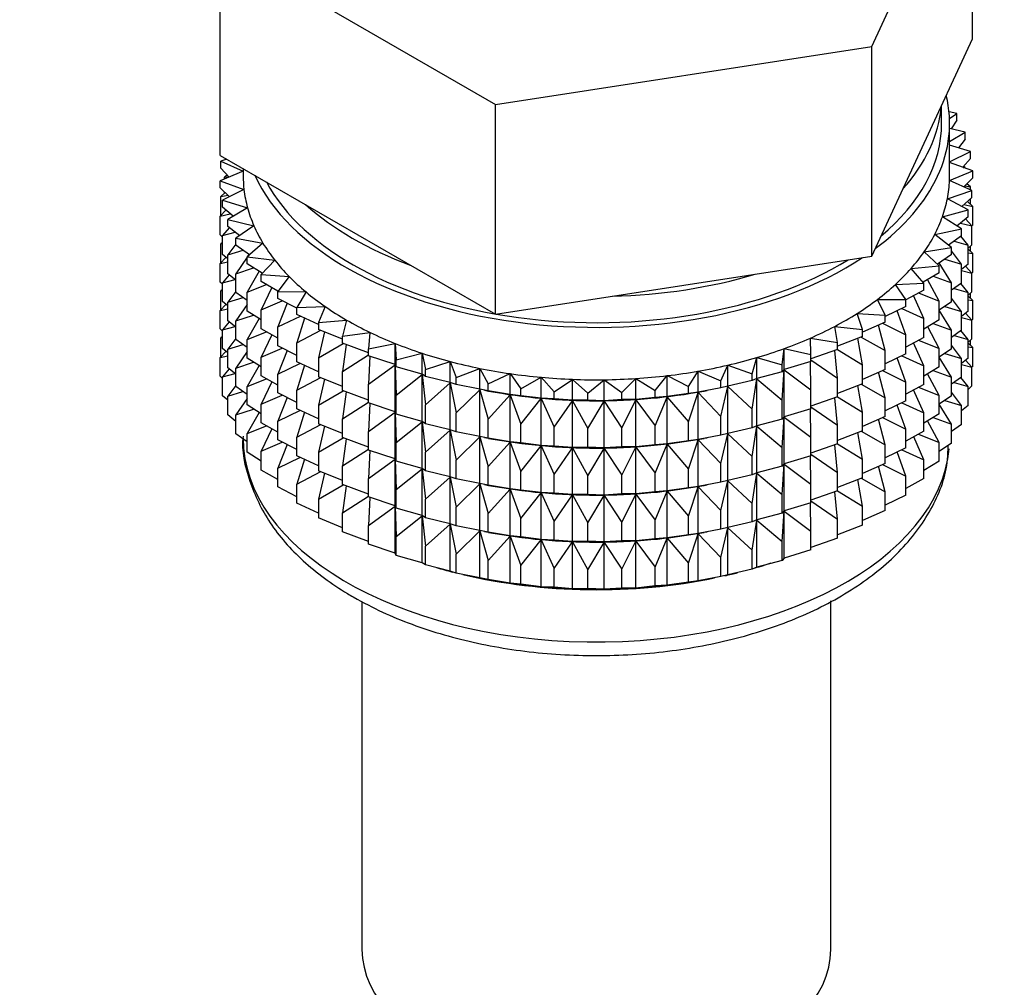
# Model space of a CAD drawing. Units: millimetres. Extents: x 0 to 1471, y 0 to 2752.
# Drawn here: x 338 to 369, y 351 to 381 of the extents above; entities that cross this region are included whole.
import ezdxf
from ezdxf import colors
from ezdxf.entities.mleader import LeaderData, LeaderLine
from ezdxf.math import Vec2, Vec3

# ---------------------------------------------------------------- set-up
doc = ezdxf.new("R2010")
doc.units = ezdxf.units.MM
doc.layers.add('DV5_Défaut', color=7, linetype='Continuous')
doc.layers.add('Défaut', color=7, linetype='Continuous')

# ---------------------------------------------------------------- blocks, each defined once
blk = doc.blocks.new('_DOT')
at = {"color": 0}
blk.add_line((0, 0), (-1, 0), dxfattribs=at)
at = {"color": 0, "const_width": 0.333}
blk.add_lwpolyline([(-0.1665, 0, 1), (0.1665, 0, 1)], format="xyb", close=True, dxfattribs=at)
blk = doc.blocks.new('SE4')
at = {"layer": 'DV5_Défaut', "color": 7, "linetype": 'Continuous'}
for p, q in [((364.412, 379.854), (367.55, 386.615)), ((367.55, 380.083), (367.55, 386.615)), ((344.128, 382.992), (352.701, 378.042)), ((344.128, 376.46), (344.128, 382.992)), ((365.981, 376.702), (367.55, 380.083)), ((352.701, 378.042), (364.412, 379.854)), ((364.412, 373.322), (364.412, 379.854)), ((352.701, 371.51), (352.701, 378.042)), ((366.589, 377.455), (366.589, 378.012)), ((367.064, 377.768), (366.822, 377.812)), ((366.836, 377.607), (367.064, 377.768)), ((367.064, 377.551), (367.064, 377.768)), ((366.839, 375.822), (366.839, 377.455)), ((367.064, 377.551), (366.884, 377.283)), ((367.321, 377.179), (366.839, 377.294)), ((366.839, 376.895), (367.321, 377.179)), ((367.321, 376.962), (367.321, 377.179)), ((367.321, 376.962), (367.112, 376.692)), ((364.412, 373.322), (365.981, 376.702)), ((367.485, 376.58), (366.839, 376.775)), ((366.839, 376.261), (367.485, 376.58)), ((367.485, 376.362), (367.485, 376.58)), ((344.128, 376.46), (348.414, 373.985)), ((344.334, 376.34), (344.146, 376.277)), ((344.146, 376.277), (344.839, 375.966)), ((344.146, 376.06), (344.146, 376.277)), ((367.556, 375.974), (366.839, 376.24)), ((367.485, 376.362), (367.246, 376.089)), ((344.839, 375.963), (344.122, 375.67)), ((344.402, 375.784), (344.146, 376.06)), ((344.839, 376.049), (344.839, 375.822)), ((366.836, 375.679), (367.556, 375.974)), ((367.256, 376.085), (367.321, 376.078)), ((367.321, 376.078), (367.27, 376.117)), ((367.321, 376.061), (367.321, 376.078)), ((367.556, 375.757), (367.556, 375.974)), ((344.122, 375.67), (344.864, 375.395)), ((344.122, 375.453), (344.122, 375.67)), ((344.345, 375.845), (344.263, 375.779)), ((344.263, 375.779), (344.391, 375.796)), ((344.263, 375.728), (344.263, 375.779)), ((367.532, 375.367), (366.836, 375.679)), ((367.556, 375.757), (367.283, 375.479)), ((344.414, 375.173), (344.122, 375.453)), ((344.282, 375.299), (344.146, 375.175)), ((344.864, 375.395), (344.193, 375.064)), ((344.263, 375.282), (344.263, 375.317)), ((366.77, 375.111), (367.532, 375.367)), ((367.309, 375.506), (367.485, 375.478)), ((367.485, 375.478), (367.375, 375.573)), ((367.485, 375.388), (367.485, 375.478)), ((367.532, 375.15), (367.532, 375.367)), ((344.146, 375.175), (344.37, 375.215)), ((344.146, 374.588), (344.146, 375.175)), ((344.193, 375.064), (344.974, 374.828)), ((344.193, 374.847), (344.193, 375.064)), ((367.415, 374.763), (366.77, 375.111)), ((367.532, 375.15), (367.222, 374.867)), ((367.556, 374.872), (367.396, 375.026)), ((367.485, 374.94), (367.485, 375.107)), ((344.303, 374.752), (344.122, 374.568)), ((344.524, 374.563), (344.193, 374.847)), ((344.974, 374.828), (344.357, 374.465)), ((366.615, 374.548), (367.415, 374.763)), ((367.286, 374.925), (367.556, 374.872)), ((367.415, 374.546), (367.415, 374.763)), ((367.556, 374.284), (367.556, 374.872)), ((344.122, 374.568), (344.437, 374.637)), ((344.122, 373.981), (344.122, 374.568)), ((344.357, 374.465), (345.172, 374.27)), ((344.357, 374.247), (344.357, 374.465)), ((367.204, 374.169), (366.615, 374.548)), ((367.415, 374.546), (367.063, 374.259)), ((367.532, 374.265), (367.333, 374.48)), ((344.408, 374.208), (344.193, 373.963)), ((344.193, 373.963), (344.593, 374.065)), ((344.731, 373.958), (344.357, 374.247)), ((345.172, 374.27), (344.614, 373.876)), ((366.374, 373.995), (367.204, 374.169)), ((367.174, 374.35), (367.532, 374.265)), ((367.204, 373.951), (367.204, 374.169)), ((367.556, 374.284), (367.532, 374.26)), ((367.532, 373.677), (367.532, 374.265)), ((344.193, 373.913), (344.122, 373.981)), ((344.193, 373.375), (344.193, 373.963)), ((344.614, 373.876), (345.456, 373.724)), ((344.614, 373.659), (344.614, 373.876)), ((348.414, 373.985), (352.701, 371.51)), ((366.901, 373.587), (366.374, 373.995)), ((367.204, 373.951), (366.807, 373.66)), ((366.975, 373.783), (367.415, 373.662)), ((367.415, 373.662), (367.187, 373.939)), ((344.193, 373.746), (344.146, 373.703)), ((344.146, 373.703), (344.193, 373.712)), ((344.146, 373.123), (344.146, 373.703)), ((344.614, 373.696), (344.357, 373.363)), ((344.357, 373.363), (344.835, 373.505)), ((345.035, 373.365), (344.614, 373.659)), ((345.456, 373.724), (344.962, 373.303)), ((366.048, 373.458), (366.901, 373.587)), ((366.51, 373.024), (366.048, 373.458)), ((366.901, 373.37), (366.901, 373.587)), ((367.204, 373.067), (366.901, 373.486)), ((367.532, 373.677), (367.415, 373.57)), ((367.415, 373.074), (367.415, 373.662)), ((367.556, 373.4), (367.415, 373.535)), ((367.485, 373.468), (367.485, 373.635)), ((344.303, 373.28), (344.122, 373.096)), ((344.122, 373.096), (344.357, 373.147)), ((344.357, 373.233), (344.193, 373.375)), ((344.357, 372.775), (344.357, 373.363)), ((344.962, 373.291), (344.614, 372.774)), ((344.962, 373.303), (345.824, 373.195)), ((344.962, 373.086), (344.962, 373.303)), ((345.019, 373.376), (344.98, 373.318)), ((345.824, 373.195), (345.397, 372.75)), ((358.557, 372.416), (364.412, 373.322)), ((366.901, 373.37), (366.456, 373.074)), ((366.69, 373.23), (367.204, 373.067)), ((367.415, 373.428), (367.556, 373.4)), ((367.556, 372.82), (367.556, 373.4)), ((344.122, 372.516), (344.122, 373.096)), ((344.614, 372.774), (345.162, 372.959)), ((345.433, 372.788), (344.962, 373.086)), ((345.336, 372.85), (344.962, 372.201)), ((365.64, 372.939), (366.51, 373.024)), ((366.032, 372.483), (365.64, 372.939)), ((366.51, 372.806), (366.51, 373.024)), ((366.901, 372.485), (366.511, 373.111)), ((367.415, 373.074), (367.204, 372.902)), ((367.204, 372.479), (367.204, 373.067)), ((367.204, 372.871), (367.532, 372.793)), ((367.532, 372.793), (367.333, 373.007)), ((344.408, 372.736), (344.193, 372.49)), ((344.193, 372.49), (344.593, 372.593)), ((344.614, 372.576), (344.357, 372.775)), ((344.614, 372.187), (344.614, 372.774)), ((345.397, 372.75), (346.272, 372.688)), ((345.397, 372.533), (345.397, 372.75)), ((345.924, 372.233), (345.397, 372.533)), ((346.272, 372.688), (345.916, 372.222)), ((366.51, 372.806), (366.011, 372.507)), ((366.51, 371.922), (366.154, 372.593)), ((366.322, 372.694), (366.901, 372.485)), ((367.556, 372.82), (367.528, 372.791)), ((367.532, 372.213), (367.532, 372.793)), ((344.193, 372.448), (344.122, 372.516)), ((344.193, 372.281), (344.146, 372.239)), ((344.146, 372.239), (344.193, 372.247)), ((344.146, 371.661), (344.146, 372.239)), ((344.193, 371.91), (344.193, 372.49)), ((344.614, 372.224), (344.357, 371.891)), ((344.962, 372.201), (345.571, 372.434)), ((345.732, 372.342), (345.397, 371.648)), ((345.916, 372.222), (346.797, 372.205)), ((345.916, 372.005), (345.916, 372.222)), ((352.701, 371.51), (358.557, 372.416)), ((365.153, 372.443), (366.032, 372.483)), ((365.473, 371.969), (365.153, 372.443)), ((366.032, 372.265), (365.47, 371.961)), ((366.032, 372.265), (366.032, 372.483)), ((366.901, 371.898), (366.901, 372.485)), ((367.204, 372.479), (366.901, 372.257)), ((366.975, 372.311), (367.415, 372.19)), ((367.415, 372.19), (367.187, 372.467)), ((344.357, 371.891), (344.835, 372.032)), ((344.962, 371.944), (344.614, 372.187)), ((344.962, 371.613), (344.962, 372.201)), ((345.397, 371.648), (346.058, 371.931)), ((346.514, 371.697), (345.916, 372.005)), ((346.797, 372.205), (346.514, 371.723)), ((364.591, 371.975), (365.473, 371.969)), ((364.836, 371.485), (364.591, 371.975)), ((365.473, 371.751), (365.473, 371.969)), ((366.032, 371.381), (365.718, 372.095)), ((365.873, 372.179), (366.51, 371.922)), ((366.51, 371.334), (366.51, 371.922)), ((367.204, 371.595), (366.901, 372.014)), ((367.532, 372.213), (367.415, 372.106)), ((367.415, 371.61), (367.415, 372.19)), ((367.556, 371.935), (367.415, 372.071)), ((367.415, 371.963), (367.556, 371.935)), ((367.485, 372.003), (367.485, 372.17)), ((367.556, 371.357), (367.556, 371.935)), ((344.303, 371.816), (344.122, 371.632)), ((344.122, 371.632), (344.357, 371.683)), ((344.122, 371.054), (344.122, 371.632)), ((344.357, 371.769), (344.193, 371.91)), ((344.357, 371.311), (344.357, 371.891)), ((344.962, 371.819), (344.614, 371.302)), ((345.397, 371.339), (344.962, 371.613)), ((345.397, 371.061), (345.397, 371.648)), ((346.206, 371.855), (345.916, 371.12)), ((346.514, 371.723), (347.395, 371.752)), ((346.514, 371.506), (346.514, 371.723)), ((347.395, 371.752), (347.188, 371.257)), ((365.473, 371.751), (364.836, 371.44)), ((365.473, 370.867), (365.208, 371.622)), ((365.347, 371.69), (366.032, 371.381)), ((366.901, 371.898), (366.51, 371.638)), ((366.901, 371.013), (366.51, 371.641)), ((366.69, 371.758), (367.204, 371.595)), ((367.415, 371.61), (367.204, 371.437)), ((344.614, 371.112), (344.357, 371.311)), ((344.614, 371.302), (345.162, 371.487)), ((344.614, 370.722), (344.614, 371.302)), ((345.339, 371.384), (344.962, 370.729)), ((345.916, 371.12), (346.621, 371.456)), ((347.188, 371.194), (346.514, 371.506)), ((346.753, 371.395), (346.514, 370.621)), ((347.188, 371.257), (348.061, 371.331)), ((348.061, 371.331), (347.932, 370.827)), ((363.958, 371.537), (364.836, 371.485)), ((364.126, 371.037), (363.958, 371.537)), ((364.836, 371.268), (364.836, 371.485)), ((366.032, 370.793), (366.032, 371.381)), ((366.51, 371.334), (366.032, 371.048)), ((367.204, 371.015), (367.204, 371.595)), ((367.204, 371.406), (367.532, 371.328)), ((367.532, 371.328), (367.333, 371.543)), ((367.556, 371.357), (367.527, 371.328)), ((367.532, 370.75), (367.532, 371.328)), ((344.193, 370.986), (344.122, 371.054)), ((344.408, 371.272), (344.193, 371.026)), ((344.193, 371.026), (344.593, 371.129)), ((344.193, 370.448), (344.193, 371.026)), ((345.916, 370.765), (345.397, 371.061)), ((345.916, 370.533), (345.916, 371.12)), ((346.514, 370.621), (347.254, 371.012)), ((347.188, 371.257), (347.188, 371.04)), ((347.932, 370.731), (347.188, 371.04)), ((363.26, 371.134), (364.126, 371.037)), ((363.35, 370.628), (363.26, 371.134)), ((364.836, 371.268), (364.126, 370.957)), ((364.126, 370.82), (364.126, 371.037)), ((364.836, 370.384), (364.626, 371.176)), ((364.749, 371.23), (365.473, 370.867)), ((366.51, 370.45), (366.156, 371.117)), ((366.322, 371.222), (366.901, 371.013)), ((367.204, 371.015), (366.901, 370.792)), ((366.901, 370.433), (366.901, 371.013)), ((367.415, 370.725), (367.187, 371.002)), ((344.193, 370.82), (344.146, 370.777)), ((344.146, 370.777), (344.193, 370.785)), ((344.146, 370.188), (344.146, 370.777)), ((344.614, 370.759), (344.357, 370.426)), ((344.962, 370.479), (344.614, 370.722)), ((344.962, 370.729), (345.571, 370.961)), ((344.962, 370.149), (344.962, 370.729)), ((345.732, 370.869), (345.397, 370.176)), ((347.368, 370.965), (347.188, 370.155)), ((347.932, 370.827), (348.789, 370.947)), ((347.932, 370.61), (347.932, 370.827)), ((348.789, 370.947), (348.739, 370.438)), ((362.503, 370.769), (363.35, 370.628)), ((362.513, 370.26), (362.503, 370.769)), ((364.126, 370.82), (363.35, 370.516)), ((364.126, 369.936), (363.978, 370.762)), ((364.082, 370.803), (364.836, 370.384)), ((365.473, 370.279), (365.473, 370.867)), ((366.032, 370.793), (365.473, 370.49)), ((365.873, 370.707), (366.51, 370.45)), ((366.975, 370.847), (367.415, 370.725)), ((367.532, 370.75), (367.415, 370.643)), ((367.415, 370.147), (367.415, 370.725)), ((367.485, 370.541), (367.485, 370.707)), ((344.357, 370.306), (344.193, 370.448)), ((344.357, 370.426), (344.835, 370.568)), ((344.357, 369.848), (344.357, 370.426)), ((345.397, 370.176), (346.058, 370.459)), ((346.514, 370.225), (345.916, 370.533)), ((346.206, 370.383), (345.916, 369.648)), ((346.514, 370.033), (346.514, 370.621)), ((347.188, 370.155), (347.953, 370.603)), ((348.739, 370.312), (347.932, 370.61)), ((348.047, 370.568), (347.932, 369.726)), ((348.739, 370.438), (349.575, 370.602)), ((348.739, 370.221), (348.739, 370.438)), ((349.575, 370.602), (349.604, 370.093)), ((349.575, 369.948), (349.575, 370.602)), ((361.623, 369.937), (361.691, 370.444)), ((361.691, 370.444), (362.513, 370.26)), ((361.691, 369.791), (361.691, 370.444)), ((363.35, 370.411), (362.513, 370.119)), ((363.35, 369.526), (363.269, 370.382)), ((363.35, 370.411), (363.35, 370.628)), ((363.35, 370.414), (364.126, 369.936)), ((364.836, 369.796), (364.836, 370.384)), ((366.032, 369.909), (365.718, 370.623)), ((366.51, 369.87), (366.51, 370.45)), ((366.901, 370.433), (366.51, 370.173)), ((367.204, 370.13), (366.901, 370.55)), ((367.556, 370.473), (367.415, 370.609)), ((367.415, 370.501), (367.556, 370.473)), ((367.556, 369.885), (367.556, 370.473)), ((344.303, 370.353), (344.122, 370.17)), ((344.122, 370.17), (344.357, 370.221)), ((344.122, 369.581), (344.122, 370.17)), ((344.962, 370.354), (344.614, 369.837)), ((345.397, 369.875), (344.962, 370.149)), ((345.397, 369.596), (345.397, 370.176)), ((347.188, 370.155), (347.188, 369.567)), ((347.932, 369.726), (348.739, 370.249)), ((349.575, 369.948), (348.739, 370.221)), ((348.785, 370.206), (348.739, 369.337)), ((349.604, 370.093), (350.41, 370.298)), ((349.604, 369.875), (349.604, 370.093)), ((350.41, 370.298), (350.518, 369.793)), ((350.41, 369.645), (350.41, 370.298)), ((360.686, 369.661), (360.833, 370.163)), ((360.833, 370.163), (361.623, 369.937)), ((360.833, 369.51), (360.833, 370.163)), ((362.513, 370.043), (362.513, 370.26)), ((362.513, 370.097), (363.35, 369.526)), ((365.473, 370.279), (364.836, 369.968)), ((365.473, 369.395), (365.208, 370.15)), ((365.347, 370.218), (366.032, 369.909)), ((366.901, 369.549), (366.51, 370.176)), ((366.69, 370.293), (367.204, 370.13)), ((367.415, 370.147), (367.204, 369.975)), ((367.204, 369.552), (367.204, 370.13)), ((367.532, 369.866), (367.333, 370.081)), ((344.407, 369.809), (344.193, 369.564)), ((344.614, 369.649), (344.357, 369.848)), ((344.614, 369.837), (345.162, 370.023)), ((344.614, 369.259), (344.614, 369.837)), ((345.336, 369.913), (344.962, 369.264)), ((345.916, 369.648), (346.621, 369.984)), ((347.188, 369.722), (346.514, 370.033)), ((346.753, 369.923), (346.514, 369.149)), ((348.739, 369.337), (349.575, 369.936)), ((349.604, 369.875), (349.575, 369.948)), ((349.575, 369.936), (349.604, 368.991)), ((349.575, 368.476), (349.575, 369.936)), ((350.41, 369.645), (349.604, 369.875)), ((350.518, 369.793), (351.29, 370.04)), ((350.518, 369.576), (350.518, 369.793)), ((351.29, 370.04), (351.476, 369.542)), ((351.29, 369.386), (351.29, 370.04)), ((351.476, 369.542), (352.206, 369.827)), ((352.206, 369.827), (352.468, 369.341)), ((352.206, 369.174), (352.206, 369.827)), ((359.71, 369.435), (359.934, 369.928)), ((359.934, 369.928), (360.686, 369.661)), ((359.934, 369.274), (359.934, 369.928)), ((361.623, 369.72), (361.623, 369.937)), ((361.691, 369.791), (361.623, 369.72)), ((361.623, 368.835), (361.691, 369.779)), ((362.513, 370.043), (361.691, 369.791)), ((361.691, 369.779), (362.513, 369.158)), ((361.691, 368.319), (361.691, 369.779)), ((362.513, 369.158), (362.503, 370.04)), ((364.126, 369.348), (364.126, 369.936)), ((364.836, 369.796), (364.126, 369.485)), ((366.032, 369.329), (366.032, 369.909)), ((366.51, 369.87), (366.032, 369.583)), ((367.204, 369.944), (367.532, 369.866)), ((367.556, 369.885), (367.532, 369.861)), ((367.532, 369.278), (367.532, 369.866)), ((344.193, 369.513), (344.122, 369.581)), ((344.193, 369.564), (344.592, 369.666)), ((344.193, 368.975), (344.193, 369.564)), ((344.962, 369.264), (345.571, 369.497)), ((345.916, 369.3), (345.397, 369.596)), ((345.916, 369.068), (345.916, 369.648)), ((346.514, 369.149), (347.254, 369.54)), ((347.932, 369.259), (347.188, 369.567)), ((347.368, 369.493), (347.188, 368.683)), ((347.932, 369.138), (347.932, 369.726)), ((349.604, 368.991), (350.41, 369.633)), ((350.518, 369.576), (350.41, 369.645)), ((350.41, 369.633), (350.518, 368.691)), ((350.41, 368.172), (350.41, 369.633)), ((351.29, 369.386), (350.518, 369.576)), ((351.476, 369.325), (351.476, 369.542)), ((352.468, 369.341), (353.151, 369.664)), ((353.151, 369.664), (353.488, 369.193)), ((353.151, 369.01), (353.151, 369.664)), ((353.488, 369.193), (354.118, 369.549)), ((354.118, 369.549), (354.527, 369.098)), ((354.118, 368.896), (354.118, 369.549)), ((354.527, 369.098), (355.099, 369.485)), ((355.099, 369.485), (355.576, 369.057)), ((355.099, 368.832), (355.099, 369.485)), ((355.576, 369.057), (356.086, 369.473)), ((356.086, 369.473), (356.627, 369.071)), ((356.086, 368.819), (356.086, 369.473)), ((356.627, 369.071), (357.071, 369.511)), ((357.071, 369.511), (357.672, 369.139)), ((357.071, 368.857), (357.071, 369.511)), ((357.672, 369.139), (358.046, 369.6)), ((358.046, 369.6), (358.703, 369.261)), ((358.046, 368.947), (358.046, 369.6)), ((358.703, 369.261), (359.003, 369.739)), ((359.003, 369.739), (359.71, 369.435)), ((359.003, 369.086), (359.003, 369.739)), ((360.686, 369.444), (360.686, 369.661)), ((360.833, 369.51), (360.686, 369.444)), ((360.686, 368.56), (360.833, 369.498)), ((361.623, 369.72), (360.833, 369.51)), ((360.833, 369.498), (361.623, 368.835)), ((360.833, 368.037), (360.833, 369.498)), ((363.35, 368.938), (363.35, 369.526)), ((364.836, 368.912), (364.626, 369.704)), ((364.749, 369.758), (365.473, 369.395)), ((366.51, 368.985), (366.154, 369.656)), ((366.322, 369.757), (366.901, 369.549)), ((367.204, 369.552), (366.901, 369.33)), ((366.901, 368.971), (366.901, 369.549)), ((367.415, 369.263), (367.187, 369.54)), ((344.614, 369.298), (344.357, 368.964)), ((344.962, 369.017), (344.614, 369.259)), ((344.962, 368.686), (344.962, 369.264)), ((345.732, 369.405), (345.397, 368.712)), ((348.739, 368.749), (348.739, 369.337)), ((350.518, 368.691), (351.29, 369.374)), ((351.476, 369.325), (351.29, 369.386)), ((351.29, 369.374), (351.476, 368.44)), ((351.29, 367.914), (351.29, 369.374)), ((352.206, 369.174), (351.476, 369.325)), ((351.476, 368.44), (352.206, 369.162)), ((352.468, 369.124), (352.206, 369.174)), ((352.206, 369.162), (352.468, 368.24)), ((352.206, 367.702), (352.206, 369.162)), ((352.468, 369.124), (352.468, 369.341)), ((353.488, 368.976), (353.488, 369.193)), ((358.703, 369.043), (358.703, 369.261)), ((359.71, 369.218), (359.003, 369.086)), ((359.71, 369.218), (359.71, 369.435)), ((359.934, 369.274), (359.71, 369.218)), ((359.71, 368.333), (359.934, 369.262)), ((360.686, 369.444), (359.934, 369.274)), ((359.934, 369.262), (360.686, 368.56)), ((359.934, 367.802), (359.934, 369.262)), ((362.513, 368.57), (362.513, 369.158)), ((364.126, 369.348), (363.35, 369.044)), ((364.126, 368.463), (363.978, 369.29)), ((364.082, 369.331), (364.836, 368.912)), ((365.473, 368.815), (365.473, 369.395)), ((366.032, 369.329), (365.473, 369.026)), ((366.032, 368.444), (365.718, 369.159)), ((365.873, 369.243), (366.51, 368.985)), ((366.976, 369.384), (367.415, 369.263)), ((367.532, 369.278), (367.415, 369.171)), ((367.415, 368.674), (367.415, 369.263)), ((344.357, 368.834), (344.193, 368.975)), ((344.357, 368.964), (344.834, 369.106)), ((344.357, 368.376), (344.357, 368.964)), ((344.962, 368.892), (344.614, 368.376)), ((345.397, 368.712), (346.058, 368.995)), ((346.514, 368.76), (345.916, 369.068)), ((346.206, 368.919), (345.916, 368.184)), ((346.514, 368.569), (346.514, 369.149)), ((347.188, 368.683), (347.953, 369.13)), ((348.739, 368.839), (347.932, 369.138)), ((348.047, 369.095), (347.932, 368.254)), ((349.604, 368.403), (349.604, 368.991)), ((352.355, 369.144), (352.483, 369.12)), ((353.151, 369.01), (352.468, 369.124)), ((352.468, 368.24), (353.151, 368.998)), ((353.488, 368.976), (353.151, 369.01)), ((353.151, 368.998), (353.488, 368.091)), ((353.151, 367.538), (353.151, 368.998)), ((354.118, 368.896), (353.488, 368.976)), ((353.488, 368.091), (354.118, 368.884)), ((354.527, 368.881), (354.118, 368.896)), ((354.118, 368.884), (354.527, 367.996)), ((354.118, 367.423), (354.118, 368.884)), ((354.527, 368.881), (354.527, 369.098)), ((355.099, 368.832), (354.527, 368.881)), ((355.576, 368.84), (355.576, 369.057)), ((356.627, 368.854), (356.086, 368.819)), ((356.627, 368.854), (356.627, 369.071)), ((357.071, 368.857), (356.627, 368.854)), ((356.627, 367.969), (357.071, 368.846)), ((357.672, 368.922), (357.071, 368.857)), ((357.071, 368.846), (357.672, 368.037)), ((357.071, 367.385), (357.071, 368.846)), ((357.672, 368.922), (357.672, 369.139)), ((358.046, 368.947), (357.672, 368.922)), ((357.672, 368.037), (358.046, 368.935)), ((358.703, 369.043), (358.046, 368.947)), ((358.046, 368.935), (358.703, 368.159)), ((358.046, 367.474), (358.046, 368.935)), ((359.003, 369.086), (358.703, 369.043)), ((358.703, 368.159), (359.003, 369.074)), ((359.003, 369.074), (359.71, 368.333)), ((359.003, 367.614), (359.003, 369.074)), ((359.195, 369.12), (359.285, 369.137)), ((363.35, 368.938), (362.513, 368.647)), ((363.35, 368.054), (363.269, 368.91)), ((363.35, 368.942), (364.126, 368.463)), ((364.836, 368.332), (364.836, 368.912)), ((366.51, 368.407), (366.51, 368.985)), ((366.901, 368.971), (366.51, 368.711)), ((367.204, 368.668), (366.901, 369.088)), ((344.614, 368.376), (345.161, 368.561)), ((345.397, 368.412), (344.962, 368.686)), ((345.397, 368.133), (345.397, 368.712)), ((347.188, 368.257), (346.514, 368.569)), ((347.188, 368.683), (347.188, 368.103)), ((347.932, 368.254), (348.739, 368.777)), ((349.575, 368.476), (348.739, 368.749)), ((348.785, 368.734), (348.739, 367.864)), ((350.518, 368.104), (350.518, 368.691)), ((354.527, 367.996), (355.099, 368.82)), ((355.576, 368.84), (355.099, 368.832)), ((355.099, 368.82), (355.576, 367.955)), ((355.099, 367.36), (355.099, 368.82)), ((356.086, 368.819), (355.576, 368.84)), ((355.576, 367.955), (356.086, 368.807)), ((356.086, 368.807), (356.627, 367.969)), ((356.086, 367.347), (356.086, 368.807)), ((360.686, 367.972), (360.686, 368.56)), ((361.623, 368.247), (361.623, 368.835)), ((362.513, 368.57), (361.691, 368.319)), ((362.513, 367.686), (362.503, 368.567)), ((362.513, 368.624), (363.35, 368.054)), ((365.473, 368.815), (364.836, 368.504)), ((365.473, 367.93), (365.208, 368.685)), ((365.347, 368.753), (366.032, 368.444)), ((366.901, 368.087), (366.51, 368.714)), ((366.691, 368.831), (367.204, 368.668)), ((367.415, 368.674), (367.204, 368.502)), ((367.204, 368.08), (367.204, 368.668)), ((344.614, 368.177), (344.357, 368.376)), ((344.614, 367.787), (344.614, 368.376)), ((345.335, 368.451), (344.962, 367.802)), ((345.916, 368.184), (346.621, 368.52)), ((346.753, 368.459), (346.514, 367.684)), ((347.932, 367.674), (347.932, 368.254)), ((348.739, 367.864), (349.575, 368.464)), ((349.604, 368.403), (349.575, 368.476)), ((349.575, 367.011), (349.575, 368.464)), ((349.575, 368.464), (349.604, 367.519)), ((350.41, 368.172), (349.604, 368.403)), ((351.476, 367.852), (351.476, 368.44)), ((352.468, 367.652), (352.468, 368.24)), ((359.71, 367.746), (359.71, 368.333)), ((361.623, 368.247), (360.833, 368.037)), ((361.691, 368.319), (361.623, 368.247)), ((361.623, 367.363), (361.691, 368.307)), ((361.691, 366.854), (361.691, 368.307)), ((361.691, 368.307), (362.513, 367.686)), ((364.126, 367.883), (364.126, 368.463)), ((364.836, 368.332), (364.126, 368.02)), ((364.836, 367.447), (364.626, 368.24)), ((364.749, 368.293), (365.473, 367.93)), ((366.032, 367.866), (366.032, 368.444)), ((366.51, 368.407), (366.032, 368.121)), ((366.323, 368.295), (366.901, 368.087)), ((344.962, 367.802), (345.57, 368.035)), ((345.916, 367.838), (345.397, 368.133)), ((345.732, 367.942), (345.397, 367.25)), ((345.916, 367.605), (345.916, 368.184)), ((346.514, 367.684), (347.254, 368.076)), ((347.932, 367.794), (347.188, 368.103)), ((347.368, 368.028), (347.188, 367.218)), ((349.604, 367.519), (350.41, 368.161)), ((350.518, 368.104), (350.41, 368.172)), ((350.41, 366.708), (350.41, 368.161)), ((350.41, 368.161), (350.518, 367.219)), ((351.29, 367.914), (350.518, 368.104)), ((353.488, 367.504), (353.488, 368.091)), ((354.527, 367.409), (354.527, 367.996)), ((355.576, 367.368), (355.576, 367.955)), ((356.627, 367.381), (356.627, 367.969)), ((357.672, 367.449), (357.672, 368.037)), ((358.703, 367.571), (358.703, 368.159)), ((360.686, 367.972), (359.934, 367.802)), ((360.833, 368.037), (360.686, 367.972)), ((360.686, 367.087), (360.833, 368.026)), ((360.833, 366.573), (360.833, 368.026)), ((360.833, 368.026), (361.623, 367.363)), ((363.35, 367.474), (363.35, 368.054)), ((365.473, 367.352), (365.473, 367.93)), ((366.51, 367.523), (366.154, 368.194)), ((366.901, 367.498), (366.901, 368.087)), ((367.204, 368.08), (366.901, 367.857)), ((344.962, 367.544), (344.614, 367.787)), ((344.962, 367.214), (344.962, 367.802)), ((346.514, 367.106), (346.514, 367.684)), ((347.188, 367.218), (347.953, 367.666)), ((348.739, 367.375), (347.932, 367.674)), ((348.047, 367.631), (347.932, 366.789)), ((348.739, 367.284), (348.739, 367.864)), ((350.518, 367.219), (351.29, 367.902)), ((351.476, 367.852), (351.29, 367.914)), ((351.29, 366.449), (351.29, 367.902)), ((351.29, 367.902), (351.476, 366.968)), ((352.206, 367.702), (351.476, 367.852)), ((351.476, 366.968), (352.206, 367.69)), ((352.468, 367.652), (352.206, 367.702)), ((352.206, 366.237), (352.206, 367.69)), ((352.206, 367.69), (352.468, 366.767)), ((352.355, 367.672), (352.483, 367.648)), ((353.151, 367.538), (352.468, 367.652)), ((359.71, 367.746), (359.003, 367.614)), ((359.195, 367.648), (359.285, 367.665)), ((359.934, 367.802), (359.71, 367.746)), ((359.71, 366.861), (359.934, 367.79)), ((359.934, 366.337), (359.934, 367.79)), ((359.934, 367.79), (360.686, 367.087)), ((362.513, 367.106), (362.513, 367.686)), ((364.126, 367.883), (363.35, 367.579)), ((364.126, 366.999), (363.978, 367.825)), ((364.082, 367.866), (364.836, 367.447)), ((366.032, 367.866), (365.473, 367.563)), ((366.032, 366.982), (365.719, 367.696)), ((365.874, 367.78), (366.51, 367.523)), ((345.397, 367.25), (346.058, 367.532)), ((346.514, 367.297), (345.916, 367.605)), ((346.206, 367.456), (345.916, 366.722)), ((349.604, 366.939), (349.604, 367.519)), ((352.468, 366.767), (353.151, 367.526)), ((353.488, 367.504), (353.151, 367.538)), ((353.151, 366.073), (353.151, 367.526)), ((353.151, 367.526), (353.488, 366.619)), ((354.118, 367.423), (353.488, 367.504)), ((353.488, 366.619), (354.118, 367.412)), ((354.527, 367.409), (354.118, 367.423)), ((354.118, 365.959), (354.118, 367.412)), ((354.118, 367.412), (354.527, 366.524)), ((355.099, 367.36), (354.527, 367.409)), ((354.527, 366.524), (355.099, 367.348)), ((355.576, 367.368), (355.099, 367.36)), ((355.099, 365.895), (355.099, 367.348)), ((355.099, 367.348), (355.576, 366.483)), ((356.086, 367.347), (355.576, 367.368)), ((355.576, 366.483), (356.086, 367.335)), ((356.627, 367.381), (356.086, 367.347)), ((356.086, 365.882), (356.086, 367.335)), ((356.086, 367.335), (356.627, 366.497)), ((357.071, 367.385), (356.627, 367.381)), ((356.627, 366.497), (357.071, 367.374)), ((357.672, 367.449), (357.071, 367.385)), ((357.071, 365.921), (357.071, 367.374)), ((357.071, 367.374), (357.672, 366.565)), ((358.046, 367.474), (357.672, 367.449)), ((357.672, 366.565), (358.046, 367.463)), ((358.703, 367.571), (358.046, 367.474)), ((358.046, 366.01), (358.046, 367.463)), ((358.046, 367.463), (358.703, 366.687)), ((359.003, 367.614), (358.703, 367.571)), ((358.703, 366.687), (359.003, 367.602)), ((359.003, 366.149), (359.003, 367.602)), ((359.003, 367.602), (359.71, 366.861)), ((361.623, 366.783), (361.623, 367.363)), ((363.35, 367.474), (362.513, 367.182)), ((363.35, 366.589), (363.269, 367.445)), ((363.35, 367.477), (364.126, 366.999)), ((364.836, 366.869), (364.836, 367.447)), ((365.473, 367.352), (364.836, 367.041)), ((366.51, 366.935), (366.51, 367.523)), ((366.901, 367.498), (366.51, 367.238)), ((345.397, 366.939), (344.962, 367.214)), ((345.397, 366.661), (345.397, 367.25)), ((345.916, 366.722), (346.62, 367.057)), ((347.188, 366.794), (346.514, 367.106)), ((347.188, 367.218), (347.188, 366.64)), ((347.932, 366.789), (348.739, 367.312)), ((349.575, 367.011), (348.739, 367.284)), ((348.785, 367.269), (348.739, 366.4)), ((349.604, 366.939), (349.575, 367.011)), ((350.518, 366.639), (350.518, 367.219)), ((360.686, 366.507), (360.686, 367.087)), ((362.513, 367.106), (361.691, 366.854)), ((362.513, 366.221), (362.503, 367.103)), ((362.513, 367.16), (363.35, 366.589)), ((365.473, 366.468), (365.208, 367.223)), ((365.348, 367.291), (366.032, 366.982)), ((345.916, 366.133), (345.916, 366.722)), ((346.752, 366.996), (346.514, 366.223)), ((347.932, 366.211), (347.932, 366.789)), ((348.739, 366.4), (349.575, 367)), ((349.575, 365.548), (349.575, 367)), ((349.575, 367), (349.604, 366.054)), ((350.41, 366.708), (349.604, 366.939)), ((350.518, 366.639), (350.41, 366.708)), ((351.476, 366.388), (351.476, 366.968)), ((352.468, 366.187), (352.468, 366.767)), ((359.71, 366.281), (359.71, 366.861)), ((361.623, 366.783), (360.833, 366.573)), ((361.691, 366.854), (361.623, 366.783)), ((361.623, 365.898), (361.691, 366.843)), ((361.691, 365.391), (361.691, 366.843)), ((361.691, 366.843), (362.513, 366.221)), ((364.126, 366.421), (364.126, 366.999)), ((364.836, 366.869), (364.126, 366.558)), ((364.836, 365.985), (364.626, 366.777)), ((364.75, 366.831), (365.473, 366.468)), ((366.032, 366.394), (366.032, 366.982)), ((366.51, 366.935), (366.032, 366.648)), ((345.916, 366.365), (345.397, 366.661)), ((346.514, 366.223), (347.253, 366.613)), ((347.932, 366.332), (347.188, 366.64)), ((347.368, 366.566), (347.188, 365.756)), ((348.739, 365.822), (348.739, 366.4)), ((349.604, 366.054), (350.41, 366.696)), ((350.41, 365.245), (350.41, 366.696)), ((350.41, 366.696), (350.518, 365.755)), ((351.29, 366.449), (350.518, 366.639)), ((350.518, 365.755), (351.29, 366.438)), ((351.476, 366.388), (351.29, 366.449)), ((351.29, 364.987), (351.29, 366.438)), ((351.29, 366.438), (351.476, 365.503)), ((353.488, 366.039), (353.488, 366.619)), ((354.527, 365.944), (354.527, 366.524)), ((355.576, 365.903), (355.576, 366.483)), ((356.627, 365.917), (356.627, 366.497)), ((357.672, 365.985), (357.672, 366.565)), ((358.703, 366.107), (358.703, 366.687)), ((360.686, 366.507), (359.934, 366.337)), ((360.833, 366.573), (360.686, 366.507)), ((360.686, 365.623), (360.833, 366.561)), ((360.833, 365.11), (360.833, 366.561)), ((360.833, 366.561), (361.623, 365.898)), ((363.35, 366.011), (363.35, 366.589)), ((364.126, 366.421), (363.35, 366.116)), ((364.083, 366.404), (364.836, 365.985)), ((365.473, 365.88), (365.473, 366.468)), ((366.032, 366.394), (365.473, 366.091)), ((346.514, 365.825), (345.916, 366.133)), ((346.514, 365.634), (346.514, 366.223)), ((347.188, 365.756), (347.952, 366.204)), ((348.739, 365.912), (347.932, 366.211)), ((348.047, 366.168), (347.932, 365.327)), ((352.206, 366.237), (351.476, 366.388)), ((351.476, 365.503), (352.206, 366.226)), ((352.468, 366.187), (352.206, 366.237)), ((352.206, 364.774), (352.206, 366.226)), ((352.206, 366.226), (352.468, 365.303)), ((352.355, 366.207), (352.483, 366.183)), ((353.151, 366.073), (352.468, 366.187)), ((358.703, 366.107), (358.046, 366.01)), ((359.003, 366.149), (358.703, 366.107)), ((358.703, 365.222), (359.003, 366.137)), ((359.71, 366.281), (359.003, 366.149)), ((359.003, 364.686), (359.003, 366.137)), ((359.003, 366.137), (359.71, 365.397)), ((359.195, 366.183), (359.285, 366.2)), ((359.934, 366.337), (359.71, 366.281)), ((359.71, 365.397), (359.934, 366.326)), ((359.934, 364.875), (359.934, 366.326)), ((359.934, 366.326), (360.686, 365.623)), ((362.513, 365.643), (362.513, 366.221)), ((364.126, 365.537), (363.978, 366.363)), ((347.932, 365.327), (348.739, 365.85)), ((349.575, 365.548), (348.739, 365.822)), ((348.785, 365.807), (348.739, 364.938)), ((349.604, 365.476), (349.604, 366.054)), ((352.468, 365.303), (353.151, 366.062)), ((353.488, 366.039), (353.151, 366.073)), ((353.151, 364.611), (353.151, 366.062)), ((353.151, 366.062), (353.488, 365.155)), ((354.118, 365.959), (353.488, 366.039)), ((353.488, 365.155), (354.118, 365.947)), ((354.527, 365.944), (354.118, 365.959)), ((354.118, 364.496), (354.118, 365.947)), ((354.118, 365.947), (354.527, 365.06)), ((355.099, 365.895), (354.527, 365.944)), ((354.527, 365.06), (355.099, 365.884)), ((355.576, 365.903), (355.099, 365.895)), ((355.099, 364.432), (355.099, 365.884)), ((355.099, 365.884), (355.576, 365.019)), ((356.086, 365.882), (355.576, 365.903)), ((355.576, 365.019), (356.086, 365.871)), ((356.627, 365.917), (356.086, 365.882)), ((356.086, 364.42), (356.086, 365.871)), ((356.086, 365.871), (356.627, 365.032)), ((357.071, 365.921), (356.627, 365.917)), ((356.627, 365.032), (357.071, 365.909)), ((357.672, 365.985), (357.071, 365.921)), ((357.071, 364.458), (357.071, 365.909)), ((357.071, 365.909), (357.672, 365.1)), ((358.046, 366.01), (357.672, 365.985)), ((357.672, 365.1), (358.046, 365.998)), ((358.046, 364.547), (358.046, 365.998)), ((358.046, 365.998), (358.703, 365.222)), ((361.623, 365.32), (361.623, 365.898)), ((363.35, 366.011), (362.513, 365.72)), ((363.35, 365.127), (363.269, 365.983)), ((363.35, 366.015), (364.126, 365.537)), ((364.836, 365.396), (364.836, 365.985)), ((365.473, 365.88), (364.836, 365.569)), ((347.188, 365.322), (346.514, 365.634)), ((347.188, 365.756), (347.188, 365.168)), ((348.739, 364.938), (349.575, 365.538)), ((349.604, 365.476), (349.575, 365.548)), ((349.575, 364.076), (349.575, 365.538)), ((349.575, 365.538), (349.604, 364.592)), ((350.41, 365.245), (349.604, 365.476)), ((350.518, 365.176), (350.518, 365.755)), ((351.476, 364.925), (351.476, 365.503)), ((360.686, 365.045), (360.686, 365.623)), ((362.513, 365.643), (361.691, 365.391)), ((362.513, 364.76), (362.503, 365.64)), ((362.513, 365.698), (363.35, 365.127)), ((364.126, 364.948), (364.126, 365.537)), ((347.932, 364.859), (347.188, 365.168)), ((347.932, 364.738), (347.932, 365.327)), ((349.604, 364.592), (350.41, 365.234)), ((350.518, 365.176), (350.41, 365.245)), ((350.41, 363.773), (350.41, 365.234)), ((350.41, 365.234), (350.518, 364.293)), ((351.29, 364.987), (350.518, 365.176)), ((352.468, 364.725), (352.468, 365.303)), ((358.703, 364.644), (358.703, 365.222)), ((359.71, 364.819), (359.71, 365.397)), ((361.623, 365.32), (360.833, 365.11)), ((361.691, 365.391), (361.623, 365.32)), ((361.623, 364.436), (361.691, 365.381)), ((361.691, 363.919), (361.691, 365.381)), ((361.691, 365.381), (362.513, 364.76)), ((364.836, 365.396), (364.126, 365.085)), ((348.739, 364.349), (348.739, 364.938)), ((350.518, 364.293), (351.29, 364.976)), ((351.476, 364.925), (351.29, 364.987)), ((351.29, 363.514), (351.29, 364.976)), ((351.29, 364.976), (351.476, 364.041)), ((352.206, 364.774), (351.476, 364.925)), ((353.488, 364.576), (353.488, 365.155)), ((354.527, 364.481), (354.527, 365.06)), ((355.576, 364.441), (355.576, 365.019)), ((356.627, 364.454), (356.627, 365.032)), ((357.672, 364.522), (357.672, 365.1)), ((359.934, 364.875), (359.71, 364.819)), ((359.71, 363.935), (359.934, 364.864)), ((360.686, 365.045), (359.934, 364.875)), ((359.934, 363.402), (359.934, 364.864)), ((359.934, 364.864), (360.686, 364.161)), ((360.833, 365.11), (360.686, 365.045)), ((360.686, 364.161), (360.833, 365.099)), ((360.833, 363.638), (360.833, 365.099)), ((360.833, 365.099), (361.623, 364.436)), ((363.35, 364.539), (363.35, 365.127)), ((364.126, 364.948), (363.35, 364.644)), ((348.739, 364.44), (347.932, 364.738)), ((349.604, 364.004), (349.604, 364.592)), ((351.476, 364.041), (352.206, 364.764)), ((352.468, 364.725), (352.206, 364.774)), ((352.206, 363.302), (352.206, 364.764)), ((352.206, 364.764), (352.468, 363.841)), ((352.355, 364.744), (352.483, 364.721)), ((353.151, 364.611), (352.468, 364.725)), ((352.468, 363.841), (353.151, 364.6)), ((353.488, 364.576), (353.151, 364.611)), ((353.151, 363.138), (353.151, 364.6)), ((353.151, 364.6), (353.488, 363.693)), ((354.118, 364.496), (353.488, 364.576)), ((358.703, 364.644), (358.046, 364.547)), ((359.003, 364.686), (358.703, 364.644)), ((358.703, 363.76), (359.003, 364.676)), ((359.71, 364.819), (359.003, 364.686)), ((359.003, 363.214), (359.003, 364.676)), ((359.003, 364.676), (359.71, 363.935)), ((359.195, 364.721), (359.285, 364.737)), ((362.513, 364.171), (362.513, 364.76)), ((349.575, 364.076), (348.739, 364.349)), ((350.518, 363.704), (350.518, 364.293)), ((353.488, 363.693), (354.118, 364.485)), ((354.527, 364.481), (354.118, 364.496)), ((354.118, 363.024), (354.118, 364.485)), ((354.118, 364.485), (354.527, 363.598)), ((355.099, 364.432), (354.527, 364.481)), ((354.527, 363.598), (355.099, 364.422)), ((355.576, 364.441), (355.099, 364.432)), ((355.099, 362.96), (355.099, 364.422)), ((355.099, 364.422), (355.576, 363.557)), ((356.086, 364.42), (355.576, 364.441)), ((355.576, 363.557), (356.086, 364.409)), ((356.627, 364.454), (356.086, 364.42)), ((356.086, 362.947), (356.086, 364.409)), ((356.086, 364.409), (356.627, 363.57)), ((357.071, 364.458), (356.627, 364.454)), ((356.627, 363.57), (357.071, 364.447)), ((357.672, 364.522), (357.071, 364.458)), ((357.071, 362.986), (357.071, 364.447)), ((357.071, 364.447), (357.672, 363.638)), ((358.046, 364.547), (357.672, 364.522)), ((357.672, 363.638), (358.046, 364.536)), ((358.046, 363.075), (358.046, 364.536)), ((358.046, 364.536), (358.703, 363.76)), ((361.623, 363.848), (361.623, 364.436)), ((363.35, 364.539), (362.513, 364.247)), ((349.604, 364.004), (349.575, 364.076)), ((350.41, 363.773), (349.604, 364.004)), ((351.476, 363.453), (351.476, 364.041)), ((360.686, 363.572), (360.686, 364.161)), ((362.513, 364.171), (361.691, 363.919)), ((350.518, 363.704), (350.41, 363.773)), ((351.29, 363.514), (350.518, 363.704)), ((352.468, 363.252), (352.468, 363.841)), ((353.488, 363.104), (353.488, 363.693)), ((357.672, 363.05), (357.672, 363.638)), ((358.703, 363.172), (358.703, 363.76)), ((359.71, 363.346), (359.71, 363.935)), ((360.833, 363.638), (360.686, 363.572)), ((361.623, 363.848), (360.833, 363.638)), ((361.691, 363.919), (361.623, 363.848)), ((351.476, 363.453), (351.29, 363.514)), ((352.206, 363.302), (351.476, 363.453)), ((354.527, 363.009), (354.527, 363.598)), ((355.576, 362.968), (355.576, 363.557)), ((356.627, 362.982), (356.627, 363.57)), ((359.71, 363.346), (359.003, 363.214)), ((359.934, 363.402), (359.71, 363.346)), ((360.686, 363.572), (359.934, 363.402)), ((352.468, 363.252), (352.206, 363.302)), ((352.355, 363.272), (352.483, 363.248)), ((353.151, 363.138), (352.468, 363.252)), ((353.488, 363.104), (353.151, 363.138)), ((354.118, 363.024), (353.488, 363.104)), ((354.527, 363.009), (354.118, 363.024)), ((357.672, 363.05), (357.071, 362.986)), ((358.046, 363.075), (357.672, 363.05)), ((358.703, 363.172), (358.046, 363.075)), ((359.003, 363.214), (358.703, 363.172)), ((359.195, 363.248), (359.285, 363.265)), ((355.099, 362.96), (354.527, 363.009)), ((355.576, 362.968), (355.099, 362.96)), ((356.086, 362.947), (355.576, 362.968)), ((356.627, 362.982), (356.086, 362.947)), ((357.071, 362.986), (356.627, 362.982)), ((348.539, 362.568), (348.539, 351.735)), ((363.139, 351.735), (363.139, 362.593))]:
    blk.add_line(p, q, dxfattribs=at)
for centre, major_axis, start_param, end_param in [((355.839, 377.455), (-11, 0), 2.480331, 3.279255), ((355.839, 378.271), (-10.75, 0), 2.663708, 3.095879), ((355.839, 377.455), (-10.75, 0), 2.539615, 3.141593), ((355.839, 375.822), (11, 0), 3.141593, 3.208912), ((355.839, 377.455), (-11, 0), 0.257041, 2.423636), ((355.839, 377.455), (-10.75, 0), 0.298356, 2.388029), ((355.839, 375.822), (11, 0), 6.170986, 6.260745), ((355.839, 375.822), (-11, 0), 3.119153, 3.141593), ((355.839, 375.822), (-11, 0), 0.06732, 0.15708), ((355.839, 375.822), (11, 0), 6.081226, 6.170986), ((355.839, 375.822), (-11, 0), 0.15708, 0.246839), ((355.839, 378.271), (-10.75, 0), 0.569312, 1.001484), ((355.839, 375.822), (11, 0), -0.291719, -0.20196), ((355.839, 375.822), (-11, 0), 0.246839, 0.336599), ((355.839, 375.822), (11, 0), -0.381479, -0.291719), ((355.839, 375.822), (-11, 0), 0.336599, 0.426359), ((355.839, 375.822), (11, 0), -0.471239, -0.381479), ((355.839, 375.822), (-11, 0), 0.426359, 0.516119), ((355.839, 375.822), (11, 0), -0.560999, -0.471239), ((355.839, 375.822), (-11, 0), 0.516119, 0.605879), ((355.839, 378.271), (-10.75, 0), 1.61651, 2.048681), ((355.839, 375.822), (11, 0), -0.650758, -0.560999), ((355.839, 375.822), (-11, 0), 0.605879, 0.695638), ((355.839, 375.822), (11, 0), -0.740518, -0.650758), ((355.839, 375.822), (-11, 0), 0.695638, 0.785398), ((355.839, 375.822), (-11, 0), 0.785398, 0.875158), ((355.839, 375.822), (11, 0), -0.830278, -0.740518), ((355.839, 375.822), (11, 0), -0.920038, -0.830278), ((355.839, 375.822), (-11, 0), 0.875158, 0.964918), ((355.839, 375.822), (11, 0), -1.009798, -0.920038), ((355.839, 375.822), (-11, 0), 0.964918, 1.054678), ((355.839, 375.822), (11, 0), -1.099557, -1.009798), ((355.839, 375.822), (-11, 0), 1.054678, 1.144437), ((355.839, 375.822), (11, 0), -1.189317, -1.099557), ((355.839, 375.822), (-11, 0), 1.144437, 1.234197), ((355.839, 375.822), (-11, 0), 1.234197, 1.323957), ((355.839, 375.822), (11, 0), -1.279077, -1.189317), ((355.839, 375.822), (-11, 0), 1.323957, 1.413717), ((355.839, 375.822), (-11, 0), 1.413717, 1.503476), ((355.839, 375.822), (11, 0), 4.645069, 4.734829), ((355.839, 375.822), (11, 0), 4.734829, 4.824589), ((355.839, 375.822), (11, 0), 4.824589, 4.914349), ((355.839, 375.822), (11, 0), -1.368837, -1.279077), ((355.839, 375.163), (-10.99, 0), 1.260513, 1.88108), ((355.839, 367.657), (11, 0), 3.141593, 6.230888), ((355.839, 373.69), (-10.99, 0), 1.260513, 1.88108), ((355.839, 372.226), (-10.99, 0), 1.260513, 1.88108), ((355.839, 370.763), (-10.991, 0), 1.260513, 1.88108), ((355.839, 369.286), (11, 0), -1.10421, -1.052933), ((355.839, 369.286), (11, 0), 4.242138, 4.29308), ((355.839, 369.286), (11, 0), 4.324342, 5.053651), ((355.839, 369.286), (11, 0), -1.198826, -1.158629), ((355.839, 369.291), (-10.991, 0), 1.260513, 1.88108), ((355.839, 351.735), (-7.3, 0), 0, 3.141593)]:
    blk.add_ellipse(centre, major_axis=major_axis, ratio=0.57735, start_param=start_param, end_param=end_param, dxfattribs=at)
for points, knots in [([(344.839, 367.714), (344.777, 367.27), (345, 366.293), (345.62, 364.986), (346.65, 363.808), (347.657, 363.067), (348.201, 362.747), (348.268, 362.708)], [0, 0, 0, 0, 0.2409, 0.479662, 0.724037, 0.971002, 1, 1, 1, 1]), ([(348.268, 362.708), (348.595, 362.53), (349.402, 362.098), (351.074, 361.485), (353.182, 361.032), (355.414, 360.842), (357.658, 360.928), (359.832, 361.285), (361.847, 361.903), (363.625, 362.767), (365.095, 363.859), (366.161, 365.136), (366.729, 366.394), (366.788, 367.128), (366.796, 367.411)], [0, 0, 0, 0, 0.0478953, 0.1380458, 0.2280212, 0.3177945, 0.4075147, 0.4973656, 0.587525, 0.6782169, 0.7695598, 0.8609937, 0.9505325, 1, 1, 1, 1])]:
    blk.add_open_spline(points, degree=3, knots=knots, dxfattribs=at)

msp = doc.modelspace()

# ---------------------------------------------------------------- block references
at = {"layer": 'Défaut'}
msp.add_blockref('SE4', (0, 0), dxfattribs=at)

# ---------------------------------------------------------------- leaders
at = {"layer": 'Défaut', "color": 7, "linetype": 'Continuous'}
ml = msp.add_multileader_mtext('Standard', dxfattribs=at)
ml.set_content('{\\pxsm0.9;\\fSolid Edge ISO|b1||i0||c0|p34;\\W1.;21/03/2024\\P}', color=256)
ml.set_leader_properties()
ml.set_arrow_properties(name='DOT')
ml.build(insert=Vec2(0, 0))
ml.multileader.update_dxf_attribs({"leader_type": 0, "dogleg_length": 0, "arrow_head_size": 12})
ctx = ml.context
ctx.base_point, ctx.char_height, ctx.arrow_head_size = Vec3(1383.279, 2745.201), 12, 12
notes = []
notes.append((ctx, [(0, (0, 0, 0), (0, 0), (1, 0), 1, [])]))
ctx.mtext.insert = Vec3(1385.279, 2751.201)
for ctx, leaders in notes:
    for number, flags, end, landing, length, lines in leaders:
        leader = LeaderData()
        leader.index, (leader.has_last_leader_line, leader.has_dogleg_vector, leader.attachment_direction) = number, flags
        leader.last_leader_point, leader.dogleg_vector, leader.dogleg_length = Vec3(end), Vec3(landing), length
        for number, points, colour, breaks in lines:
            line = LeaderLine()
            line.index, line.vertices, line.color, line.breaks = number, Vec3.list(points), colors.encode_raw_color(colour), breaks
            leader.lines.append(line)
        ctx.leaders.append(leader)

doc.saveas('drawing.dxf')
